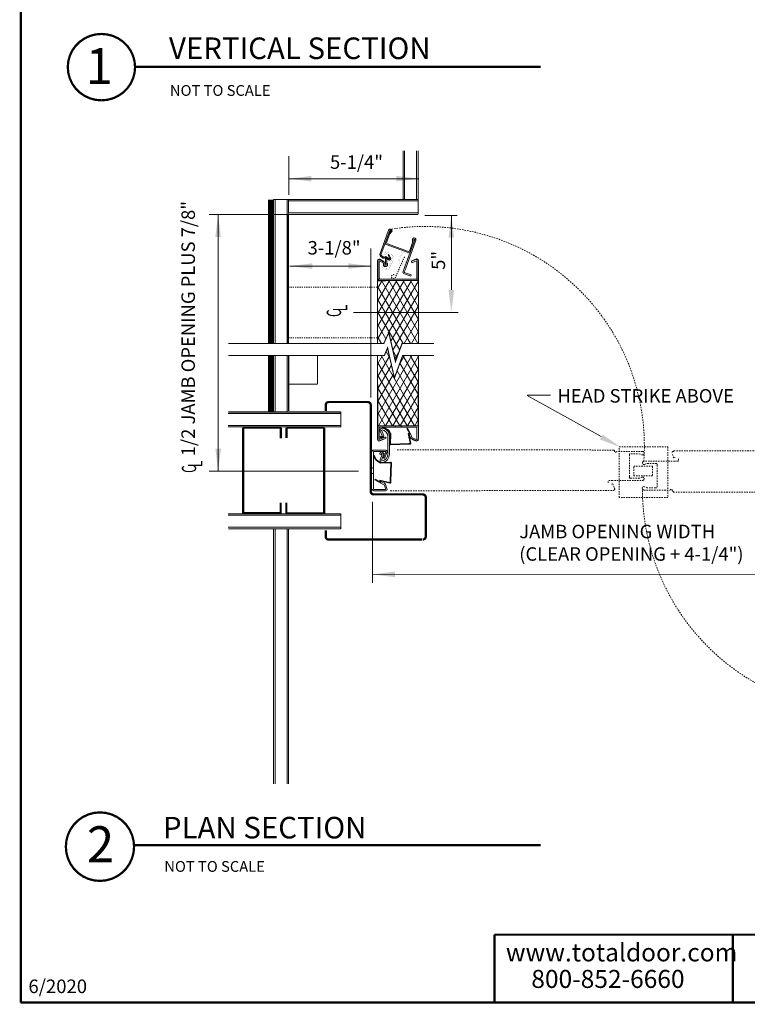
# Model space of a CAD drawing. Extents: x -20 to 439, y -248 to 424.
# Drawn here: x -20 to 45, y -248 to -161 of the extents above; entities that cross this region are included whole.
import ezdxf

# ---------------------------------------------------------------- set-up
doc = ezdxf.new("R2010")
doc.units = 0
doc.header["$LTSCALE"] = 0.25
doc.header["$MEASUREMENT"] = 0
doc.linetypes.add('DASHED', pattern=[0.75, 0.5, -0.25])
doc.linetypes.add('HIDDEN', pattern=[0.375, 0.25, -0.125])
doc.layers.get('0').update_dxf_attribs({"linetype": 'CONTINUOUS'})
for name, color, linetype in [('1', 8, 'CONTINUOUS'), ('2', 8, 'CONTINUOUS'), ('3', 8, 'CONTINUOUS')]:
    doc.layers.add(name, color=color, linetype=linetype)
doc.styles.add('ARIAL', font='ARIAL.TTF')
doc.styles.add('SIMPLEX', font='SIMPLEX')

# ---------------------------------------------------------------- blocks, each defined once
blk = doc.blocks.new('CL')
at = {"layer": '2', "color": 8, "style": 'SIMPLEX', "width": 0.6}
for s, p in [('C', (-0.846, -0.469)), ('L', (-0.332, -1.023))]:
    blk.add_text(s, height=1.28, dxfattribs=at).set_placement(p)
blk = doc.blocks.new('TONGUE')
at = {"layer": '2', "const_width": 0.0025}
for points in [[(-0.174, 0.534, -0.414214), (-0.111, 0.582), (0.103, 0.582, -0.414214), (0.169, 0.536), (0.169, 0.055, -0.414214), (0.103, -0.004), (-0.111, -0.004, -0.414214), (-0.174, 0.052)], [(-0.133, 0.516, -0.414214), (-0.111, 0.538), (0.103, 0.538, -0.414214), (0.125, 0.516), (0.125, 0.063, -0.414214), (0.103, 0.041), (-0.111, 0.041, -0.414214), (-0.133, 0.063)]]:
    blk.add_lwpolyline(points, format="xyb", close=True, dxfattribs=at)
blk = doc.blocks.new('LONGARROW')
at = {"layer": '2', "color": 8, "linetype": 'DASHED'}
blk.add_solid([(0, 0), (2, -0.25), (2, 0.25)], dxfattribs=at)

msp = doc.modelspace()

# ---------------------------------------------------------------- linework, layer by layer
at = {"lineweight": 0}
for p, q in [((15.973, -177.963), (18.848, -177.963)), ((18.336, -184.595), (18.336, -177.963)), ((11.169, -194.162), (11.169, -180.927)), ((9.621, -186.595), (18.957, -186.595)), ((6.445, -192.962), (6.445, -190.426)), ((6.442, -192.973), (3.897, -192.973)), ((10.085, -200.715), (-3.213, -200.715)), ((11.312, -203.434), (11.312, -210.653)), ((2.527, -228.534), (2.527, -205.844)), ((2.661, -228.534), (2.661, -205.844)), ((3.73, -228.534), (3.73, -205.844))]:
    msp.add_line(p, q, dxfattribs=at)
at = {"lineweight": 0, "const_width": 0.1}
for points in [[(11.771, -189.358), (-1.512, -189.358)], [(16.792, -189.358), (15.42, -189.358)], [(11.771, -190.426), (-1.512, -190.426)], [(16.792, -190.426), (15.42, -190.426)], [(3.861, -205.844), (3.861, -228.534)]]:
    msp.add_lwpolyline(points, dxfattribs=at)
at = {"linetype": 'DASHED', "lineweight": 0}
for centre, radius, start, end in [((15.989, -198.469), 19.52, 356.00688, 99.30676), ((55.249, -202.249), 19.926, 179.87389, 271.59437)]:
    msp.add_arc(centre, radius, start, end, dxfattribs=at)
at = {"layer": '1', "color": 7, "linetype": 'Continuous', "lineweight": 0}
for p, q in [((14.049, -172.225), (14.049, -176.55)), ((14.183, -172.225), (14.183, -176.55)), ((15.251, -172.225), (15.251, -176.55)), ((2.527, -186.687), (2.527, -176.544)), ((2.527, -176.544), (15.385, -176.544)), ((2.661, -186.687), (2.661, -176.544)), ((3.73, -186.687), (3.73, -176.544)), ((3.863, -177.809), (3.863, -176.544)), ((3.863, -176.678), (15.385, -176.678)), ((3.863, -177.746), (15.385, -177.746)), ((12.762, -179.281), (12.756, -179.295)), ((14.993, -180.129), (14.993, -180.12)), ((11.771, -189.358), (11.771, -181.993)), ((11.963, -181.869), (12.343, -182.057)), ((12.463, -181.783), (12.58, -181.826)), ((12.495, -181.708), (12.519, -181.714)), ((12.516, -181.61), (12.572, -181.657)), ((12.734, -181.921), (12.519, -181.714)), ((12.805, -181.864), (12.572, -181.657)), ((12.704, -181.473), (12.785, -181.45)), ((12.805, -181.864), (12.813, -181.871)), ((12.815, -181.873), (12.813, -181.871)), ((12.813, -181.871), (12.815, -181.873)), ((14.787, -182.02), (15.228, -181.839)), ((15.42, -189.358), (15.42, -181.998)), ((12.474, -182.169), (12.536, -182.331)), ((14.153, -183.002), (14.149, -183.013)), ((11.771, -188.971), (14.78, -183.76)), ((11.773, -187.848), (14.133, -183.762)), ((11.775, -186.725), (13.485, -183.763)), ((11.777, -185.602), (12.837, -183.765)), ((11.779, -184.479), (12.19, -183.767)), ((15.345, -189.358), (12.118, -183.767)), ((12.73, -188.432), (15.412, -183.786)), ((15.418, -188.364), (12.763, -183.765)), ((15.417, -187.241), (13.409, -183.764)), ((15.415, -186.119), (14.055, -183.762)), ((15.414, -184.996), (14.7, -183.76)), ((14.766, -183.268), (14.727, -183.363)), ((15.412, -183.873), (15.346, -183.758)), ((14.699, -189.358), (11.779, -184.3)), ((14.052, -189.358), (11.777, -185.417)), ((12.953, -189.164), (15.414, -184.903)), ((13.137, -189.966), (15.415, -186.02)), ((2.527, -186.693), (2.527, -189.358)), ((2.661, -186.693), (2.661, -189.358)), ((3.73, -186.693), (3.73, -189.358)), ((13.744, -189.943), (11.775, -186.534)), ((14.135, -189.358), (15.417, -187.138)), ((12.518, -188.941), (11.773, -187.651)), ((14.782, -189.358), (15.418, -188.255)), ((12.116, -189.361), (11.772, -188.768)), ((12.662, -189.757), (12.38, -190.426)), ((2.527, -190.426), (2.527, -195.45)), ((2.661, -190.426), (2.661, -195.45)), ((3.73, -190.426), (3.73, -195.45)), ((11.771, -197.903), (11.771, -190.426)), ((11.773, -191.209), (12.225, -190.426)), ((11.776, -192.323), (12.831, -190.496)), ((11.786, -195.665), (14.809, -190.43)), ((11.845, -196.684), (15.415, -190.5)), ((15.397, -196.167), (12.083, -190.426)), ((12.872, -190.674), (12.527, -190.077)), ((13.492, -190.628), (13.155, -190.044)), ((13.321, -190.767), (13.651, -190.197)), ((13.741, -191.16), (14.164, -190.427)), ((15.408, -192.825), (14.023, -190.426)), ((15.411, -191.712), (14.671, -190.429)), ((15.415, -190.598), (15.319, -190.432)), ((15.42, -197.879), (15.42, -190.433)), ((15.049, -196.684), (11.772, -191.009)), ((11.78, -193.437), (13.015, -191.297)), ((12.492, -196.684), (15.411, -191.627)), ((15.404, -193.939), (13.764, -191.098)), ((14.402, -196.684), (11.776, -192.135)), ((11.783, -194.551), (13.199, -192.098)), ((15.4, -195.053), (13.512, -191.783)), ((13.755, -196.684), (11.779, -193.261)), ((13.138, -196.684), (15.408, -192.753)), ((13.109, -196.684), (11.783, -194.387)), ((13.785, -196.684), (15.404, -193.879)), ((14.432, -196.684), (15.401, -195.005)), ((-1.512, -195.584), (8.498, -195.584)), ((8.498, -195.45), (8.498, -196.786)), ((12.462, -196.684), (11.786, -195.512)), ((15.078, -196.684), (15.397, -196.132)), ((-1.512, -196.653), (8.498, -196.653)), ((-1.512, -196.786), (8.498, -196.786)), ((11.815, -196.684), (11.789, -196.638)), ((11.869, -196.688), (11.941, -196.688)), ((12.28, -196.803), (12.253, -196.852)), ((14.392, -196.93), (14.44, -196.905)), ((11.94, -197.886), (11.946, -197.884)), ((11.968, -198.027), (12.371, -197.876)), ((11.996, -197.093), (12.015, -197.145)), ((12.11, -197.618), (11.998, -197.601)), ((12.526, -197.789), (12.483, -197.681)), ((12.693, -197.651), (12.693, -199.19)), ((12.834, -199.19), (12.834, -197.651)), ((14.6, -197.448), (14.712, -197.395)), ((14.817, -197.885), (15.229, -198.037)), ((11.962, -198.004), (11.99, -197.993)), ((12.927, -198.373), (14.574, -198.322)), ((12.944, -198.318), (14.57, -198.269)), ((11.43, -199.322), (11.48, -199.295)), ((12.11, -199.223), (11.999, -199.271)), ((12.402, -199.58), (12.295, -199.538)), ((12.499, -198.995), (12.497, -199.001)), ((12.617, -199.017), (12.606, -199.045)), ((12.945, -199.986), (12.896, -201.612)), ((13.001, -199.969), (12.95, -201.616)), ((13.001, -199.972), (13.001, -199.969)), ((13.049, -199.972), (13.049, -199.969)), ((11.558, -201.434), (11.532, -201.482)), ((12.061, -201.655), (12.008, -201.767)), ((-1.512, -204.508), (8.498, -204.508)), ((-1.512, -204.642), (8.498, -204.642)), ((8.498, -204.508), (8.498, -205.844)), ((-1.512, -205.71), (8.498, -205.71))]:
    msp.add_line(p, q, dxfattribs=at)
at = {"layer": '1', "color": 7, "lineweight": 0}
for p, q in [((12.756, -179.295), (11.977, -181.436)), ((12.077, -181.472), (12.861, -179.317)), ((12.944, -179.367), (12.774, -179.556)), ((12.846, -179.633), (13.02, -179.443)), ((12.959, -179.379), (12.958, -179.38)), ((12.565, -180.403), (12.596, -180.319)), ((12.596, -180.319), (12.846, -179.633)), ((15.087, -180.127), (14.122, -182.777)), ((14.249, -182.737), (15.186, -180.163)), ((14.895, -180.379), (14.663, -181.016)), ((14.715, -181.147), (14.999, -180.366)), ((14.887, -180.118), (14.895, -180.379)), ((14.999, -180.366), (14.993, -180.129)), ((15.088, -180.122), (15.087, -180.127)), ((12.525, -180.555), (12.624, -180.591)), ((12.665, -180.497), (12.599, -180.472)), ((12.624, -180.591), (14.415, -181.243)), ((14.444, -181.144), (12.665, -180.497)), ((14.415, -181.243), (14.548, -181.291)), ((14.544, -181.181), (14.444, -181.144)), ((14.663, -181.016), (14.615, -181.149)), ((14.685, -181.23), (14.715, -181.147)), ((11.798, -182.007), (11.799, -182.001)), ((11.798, -183.524), (11.798, -182.007)), ((11.799, -181.995), (11.8, -181.988)), ((11.799, -182.001), (11.799, -181.995)), ((11.8, -181.988), (11.801, -181.982)), ((11.801, -181.982), (11.803, -181.976)), ((11.803, -181.976), (11.805, -181.97)), ((11.805, -181.97), (11.807, -181.964)), ((11.807, -181.964), (11.81, -181.958)), ((11.81, -181.958), (11.813, -181.952)), ((11.813, -181.952), (11.816, -181.946)), ((11.816, -181.946), (11.82, -181.941)), ((11.82, -181.941), (11.824, -181.936)), ((11.824, -181.936), (11.828, -181.931)), ((11.828, -181.931), (11.832, -181.926)), ((11.832, -181.926), (11.837, -181.921)), ((11.837, -181.921), (11.842, -181.917)), ((11.842, -181.917), (11.847, -181.913)), ((11.847, -181.913), (11.853, -181.909)), ((11.853, -181.909), (11.858, -181.905)), ((11.858, -181.905), (11.864, -181.902)), ((11.864, -181.902), (11.87, -181.899)), ((11.87, -181.899), (11.876, -181.897)), ((11.876, -181.897), (11.882, -181.894)), ((11.882, -181.894), (11.889, -181.892)), ((11.884, -181.846), (11.891, -181.845)), ((11.889, -181.892), (11.895, -181.891)), ((11.902, -181.889), (11.909, -181.888)), ((11.909, -181.888), (11.915, -181.888)), ((11.915, -181.888), (11.922, -181.887)), ((11.922, -181.887), (11.929, -181.887)), ((11.924, -182.029), (11.923, -182.03)), ((11.923, -182.03), (11.923, -182.031)), ((11.923, -182.031), (11.923, -182.032)), ((11.923, -182.032), (11.923, -182.033)), ((11.923, -182.033), (11.923, -183.524)), ((11.925, -182.026), (11.924, -182.027)), ((11.924, -182.027), (11.924, -182.028)), ((11.924, -182.028), (11.924, -182.029)), ((11.926, -182.023), (11.925, -182.024)), ((11.925, -182.024), (11.925, -182.025)), ((11.925, -182.025), (11.925, -182.026)), ((11.927, -182.022), (11.926, -182.023)), ((11.928, -182.02), (11.927, -182.021)), ((11.927, -182.021), (11.927, -182.022)), ((11.929, -182.02), (11.928, -182.02)), ((11.929, -181.887), (11.936, -181.888)), ((11.93, -182.019), (11.929, -182.02)), ((11.931, -182.017), (11.93, -182.018)), ((11.93, -182.018), (11.93, -182.019)), ((11.932, -182.017), (11.931, -182.017)), ((11.933, -182.016), (11.932, -182.017)), ((11.934, -182.016), (11.933, -182.016)), ((11.935, -182.015), (11.934, -182.016)), ((11.936, -182.015), (11.935, -182.015)), ((11.936, -181.888), (11.942, -181.888)), ((11.937, -182.014), (11.936, -182.015)), ((11.938, -182.014), (11.937, -182.014)), ((11.939, -182.014), (11.938, -182.014)), ((11.94, -182.013), (11.939, -182.014)), ((11.941, -182.013), (11.94, -182.013)), ((11.943, -182.013), (11.941, -182.013)), ((11.942, -181.888), (11.949, -181.889)), ((11.944, -182.013), (11.943, -182.013)), ((11.945, -182.013), (11.944, -182.013)), ((11.946, -182.013), (11.945, -182.013)), ((11.947, -182.013), (11.946, -182.013)), ((11.948, -182.013), (11.947, -182.013)), ((11.949, -182.014), (11.948, -182.013)), ((11.949, -181.889), (11.956, -181.891)), ((11.95, -182.014), (11.949, -182.014)), ((11.951, -182.014), (11.95, -182.014)), ((12.215, -182.152), (11.951, -182.014)), ((11.956, -181.891), (11.962, -181.892)), ((11.962, -181.892), (11.969, -181.894)), ((11.969, -181.894), (12.275, -182.059)), ((12.016, -181.574), (12.243, -181.76)), ((12.31, -181.682), (12.083, -181.496)), ((12.227, -182.113), (12.223, -182.112)), ((12.231, -181.989), (12.237, -181.997)), ((12.237, -181.997), (12.242, -182.004)), ((12.241, -181.976), (12.246, -181.984)), ((12.242, -182.004), (12.248, -182.012)), ((12.248, -182.012), (12.252, -182.02)), ((12.264, -182.015), (12.273, -182.018)), ((12.273, -182.018), (12.282, -182.021)), ((12.275, -182.059), (12.377, -182.124)), ((12.452, -181.739), (12.454, -181.734)), ((12.474, -182.168), (12.474, -181.808)), ((12.474, -181.808), (12.599, -181.808)), ((12.57, -181.776), (12.569, -181.781)), ((12.599, -181.808), (12.599, -182.169)), ((12.704, -181.473), (12.866, -181.838)), ((12.943, -181.8), (12.785, -181.45)), ((14.792, -182.048), (15.19, -181.888)), ((14.83, -182.176), (14.792, -182.048)), ((15.236, -181.998), (14.83, -182.176)), ((15.19, -181.888), (15.198, -181.886)), ((15.198, -181.886), (15.205, -181.884)), ((15.205, -181.884), (15.213, -181.882)), ((15.213, -181.882), (15.221, -181.881)), ((15.221, -181.881), (15.229, -181.88)), ((15.229, -181.88), (15.237, -181.88)), ((15.238, -181.998), (15.236, -181.998)), ((15.237, -181.88), (15.245, -181.879)), ((15.239, -181.999), (15.238, -181.998)), ((15.241, -181.999), (15.239, -181.999)), ((15.243, -181.999), (15.241, -181.999)), ((15.244, -182), (15.243, -181.999)), ((15.246, -182.001), (15.244, -182)), ((15.245, -181.879), (15.252, -181.88)), ((15.248, -182.001), (15.246, -182.001)), ((15.249, -182.002), (15.248, -182.001)), ((15.251, -182.003), (15.249, -182.002)), ((15.252, -182.004), (15.251, -182.003)), ((15.252, -181.88), (15.26, -181.881)), ((15.254, -182.005), (15.252, -182.004)), ((15.255, -182.006), (15.254, -182.005)), ((15.256, -182.007), (15.255, -182.006)), ((15.257, -182.009), (15.256, -182.007)), ((15.258, -182.01), (15.257, -182.009)), ((15.259, -182.011), (15.258, -182.01)), ((15.26, -182.013), (15.259, -182.011)), ((15.26, -181.881), (15.268, -181.882)), ((15.261, -182.014), (15.26, -182.013)), ((15.262, -182.016), (15.261, -182.014)), ((15.263, -182.017), (15.262, -182.016)), ((15.264, -182.019), (15.263, -182.017)), ((15.263, -182.041), (15.264, -182.04)), ((15.264, -183.524), (15.264, -182.017)), ((15.264, -182.02), (15.264, -182.019)), ((15.265, -182.022), (15.264, -182.02)), ((15.264, -182.038), (15.265, -182.037)), ((15.264, -182.04), (15.264, -182.038)), ((15.265, -182.023), (15.265, -182.022)), ((15.265, -182.025), (15.265, -182.023)), ((15.265, -182.027), (15.265, -182.025)), ((15.266, -182.028), (15.265, -182.027)), ((15.265, -182.032), (15.266, -182.03)), ((15.265, -182.033), (15.265, -182.032)), ((15.265, -182.035), (15.265, -182.033)), ((15.265, -182.037), (15.265, -182.035)), ((15.266, -182.03), (15.266, -182.028)), ((15.268, -181.882), (15.276, -181.883)), ((15.276, -181.883), (15.283, -181.885)), ((15.28, -181.843), (15.287, -181.846)), ((15.283, -181.885), (15.291, -181.888)), ((15.287, -181.846), (15.294, -181.849)), ((15.305, -181.893), (15.312, -181.897)), ((15.312, -181.897), (15.319, -181.901)), ((15.319, -181.901), (15.326, -181.905)), ((15.326, -181.905), (15.332, -181.909)), ((15.332, -181.909), (15.338, -181.914)), ((15.338, -181.914), (15.344, -181.919)), ((15.344, -181.919), (15.349, -181.924)), ((15.349, -181.924), (15.355, -181.93)), ((15.355, -181.93), (15.36, -181.936)), ((15.36, -181.936), (15.364, -181.942)), ((15.364, -181.942), (15.368, -181.948)), ((15.368, -181.948), (15.372, -181.955)), ((15.372, -181.955), (15.376, -181.962)), ((15.374, -181.946), (15.376, -181.953)), ((15.376, -181.953), (15.377, -181.961)), ((15.376, -181.962), (15.379, -181.969)), ((15.377, -181.961), (15.378, -181.968)), ((15.378, -181.968), (15.378, -181.976)), ((15.378, -181.976), (15.378, -182.009)), ((15.379, -181.969), (15.381, -181.976)), ((15.381, -181.976), (15.384, -181.983)), ((15.384, -181.983), (15.385, -181.99)), ((15.389, -182.053), (15.389, -183.524)), ((12.294, -182.394), (12.288, -182.368)), ((12.302, -182.413), (12.294, -182.394)), ((12.312, -182.432), (12.302, -182.413)), ((12.324, -182.449), (12.312, -182.432)), ((12.339, -182.465), (12.324, -182.449)), ((12.355, -182.479), (12.339, -182.465)), ((12.372, -182.492), (12.355, -182.479)), ((12.392, -182.502), (12.372, -182.492)), ((12.412, -182.51), (12.392, -182.502)), ((12.412, -182.349), (12.413, -182.356)), ((12.412, -182.35), (12.412, -182.351)), ((12.412, -182.351), (12.413, -182.352)), ((12.433, -182.516), (12.412, -182.51)), ((12.413, -182.352), (12.413, -182.353)), ((12.413, -182.353), (12.413, -182.354)), ((12.413, -182.354), (12.413, -182.355)), ((12.413, -182.356), (12.414, -182.357)), ((12.413, -182.358), (12.415, -182.362)), ((12.415, -182.362), (12.418, -182.367)), ((12.418, -182.367), (12.42, -182.371)), ((12.42, -182.371), (12.423, -182.375)), ((12.423, -182.375), (12.43, -182.382)), ((12.427, -182.378), (12.43, -182.382)), ((12.43, -182.382), (12.434, -182.385)), ((12.455, -182.519), (12.433, -182.516)), ((12.434, -182.385), (12.439, -182.388)), ((12.439, -182.388), (12.443, -182.39)), ((12.443, -182.39), (12.448, -182.392)), ((12.448, -182.392), (12.452, -182.394)), ((12.452, -182.394), (12.457, -182.396)), ((12.477, -182.52), (12.455, -182.519)), ((12.457, -182.396), (12.462, -182.397)), ((12.462, -182.397), (12.467, -182.397)), ((12.467, -182.397), (12.472, -182.398)), ((12.499, -182.519), (12.477, -182.52)), ((12.478, -182.397), (12.488, -182.396)), ((12.483, -182.397), (12.488, -182.396)), ((12.488, -182.396), (12.493, -182.395)), ((12.493, -182.395), (12.497, -182.393)), ((12.497, -182.393), (12.502, -182.391)), ((12.52, -182.515), (12.499, -182.519)), ((12.502, -182.391), (12.507, -182.389)), ((12.507, -182.389), (12.511, -182.386)), ((12.511, -182.386), (12.515, -182.383)), ((12.515, -182.383), (12.519, -182.38)), ((12.519, -182.38), (12.522, -182.376)), ((12.541, -182.508), (12.52, -182.515)), ((12.522, -182.376), (12.525, -182.373)), ((12.525, -182.373), (12.528, -182.369)), ((12.528, -182.369), (12.531, -182.364)), ((12.531, -182.364), (12.533, -182.36)), ((12.533, -182.36), (12.535, -182.355)), ((12.535, -182.355), (12.536, -182.351)), ((12.536, -182.351), (12.537, -182.346)), ((12.537, -182.346), (12.537, -182.343)), ((12.561, -182.5), (12.541, -182.508)), ((12.58, -182.489), (12.561, -182.5)), ((12.598, -182.476), (12.58, -182.489)), ((12.614, -182.462), (12.598, -182.476)), ((12.599, -182.169), (12.599, -182.171)), ((12.599, -182.171), (12.599, -182.173)), ((12.599, -182.173), (12.599, -182.174)), ((12.599, -182.174), (12.599, -182.176)), ((12.599, -182.176), (12.599, -182.178)), ((12.599, -182.178), (12.6, -182.18)), ((12.6, -182.18), (12.6, -182.182)), ((12.6, -182.182), (12.6, -182.184)), ((12.6, -182.184), (12.6, -182.186)), ((12.6, -182.186), (12.601, -182.187)), ((12.601, -182.187), (12.601, -182.189)), ((12.601, -182.189), (12.602, -182.191)), ((12.602, -182.191), (12.602, -182.193)), ((12.602, -182.193), (12.602, -182.195)), ((12.602, -182.195), (12.603, -182.196)), ((12.603, -182.196), (12.604, -182.198)), ((12.604, -182.198), (12.604, -182.2)), ((12.604, -182.2), (12.605, -182.202)), ((12.605, -182.202), (12.605, -182.203)), ((12.605, -182.203), (12.606, -182.205)), ((12.606, -182.205), (12.607, -182.207)), ((12.607, -182.207), (12.608, -182.209)), ((12.608, -182.209), (12.608, -182.21)), ((12.608, -182.21), (12.609, -182.212)), ((12.609, -182.212), (12.61, -182.214)), ((12.61, -182.214), (12.611, -182.215)), ((12.611, -182.215), (12.612, -182.217)), ((12.612, -182.217), (12.613, -182.219)), ((12.613, -182.219), (12.614, -182.22)), ((12.614, -182.22), (12.615, -182.222)), ((12.627, -182.445), (12.614, -182.462)), ((12.615, -182.222), (12.616, -182.223)), ((12.616, -182.223), (12.617, -182.225)), ((12.617, -182.225), (12.618, -182.227)), ((12.618, -182.227), (12.619, -182.228)), ((12.619, -182.228), (12.621, -182.23)), ((12.621, -182.23), (12.622, -182.231)), ((12.622, -182.231), (12.634, -182.248)), ((12.639, -182.428), (12.627, -182.445)), ((12.634, -182.248), (12.645, -182.267)), ((12.648, -182.409), (12.639, -182.428)), ((12.645, -182.267), (12.653, -182.286)), ((12.656, -182.389), (12.648, -182.409)), ((12.653, -182.286), (12.659, -182.306)), ((12.66, -182.369), (12.656, -182.389)), ((12.659, -182.306), (12.662, -182.327)), ((12.662, -182.348), (12.66, -182.369)), ((12.662, -182.327), (12.662, -182.348)), ((14.122, -182.777), (14.037, -183.011)), ((14.153, -183.002), (14.249, -182.737)), ((11.799, -183.535), (11.798, -183.524)), ((11.799, -183.545), (11.799, -183.535)), ((11.801, -183.555), (11.799, -183.545)), ((11.802, -183.566), (11.801, -183.555)), ((11.804, -183.576), (11.802, -183.566)), ((11.807, -183.586), (11.804, -183.576)), ((11.81, -183.596), (11.807, -183.586)), ((11.814, -183.606), (11.81, -183.596)), ((11.818, -183.615), (11.814, -183.606)), ((11.822, -183.625), (11.818, -183.615)), ((11.827, -183.634), (11.822, -183.625)), ((11.832, -183.643), (11.827, -183.634)), ((11.838, -183.652), (11.832, -183.643)), ((11.844, -183.661), (11.838, -183.652)), ((11.85, -183.669), (11.844, -183.661)), ((11.857, -183.678), (11.85, -183.669)), ((11.865, -183.685), (11.857, -183.678)), ((11.872, -183.693), (11.865, -183.685)), ((11.88, -183.7), (11.872, -183.693)), ((11.888, -183.707), (11.88, -183.7)), ((11.897, -183.713), (11.888, -183.707)), ((11.906, -183.72), (11.897, -183.713)), ((11.915, -183.725), (11.906, -183.72)), ((11.924, -183.731), (11.915, -183.725)), ((11.923, -183.524), (11.923, -183.529)), ((11.923, -183.529), (11.924, -183.535)), ((11.924, -183.535), (11.924, -183.54)), ((11.924, -183.54), (11.925, -183.545)), ((11.934, -183.736), (11.924, -183.731)), ((11.925, -183.545), (11.926, -183.55)), ((11.926, -183.55), (11.927, -183.555)), ((11.927, -183.555), (11.929, -183.56)), ((11.929, -183.56), (11.931, -183.565)), ((11.931, -183.565), (11.933, -183.57)), ((11.933, -183.57), (11.935, -183.575)), ((11.944, -183.74), (11.934, -183.736)), ((11.935, -183.575), (11.937, -183.58)), ((11.937, -183.58), (11.94, -183.584)), ((11.94, -183.584), (11.943, -183.589)), ((11.943, -183.589), (11.946, -183.593)), ((11.954, -183.745), (11.944, -183.74)), ((11.946, -183.593), (11.949, -183.597)), ((11.949, -183.597), (11.953, -183.601)), ((11.953, -183.601), (11.956, -183.605)), ((11.964, -183.748), (11.954, -183.745)), ((11.956, -183.605), (11.96, -183.609)), ((11.96, -183.609), (11.964, -183.613)), ((11.964, -183.613), (11.968, -183.616)), ((11.974, -183.752), (11.964, -183.748)), ((11.968, -183.616), (11.973, -183.62)), ((11.973, -183.62), (11.977, -183.623)), ((11.985, -183.755), (11.974, -183.752)), ((11.977, -183.623), (11.982, -183.626)), ((11.982, -183.626), (11.986, -183.628)), ((11.995, -183.757), (11.985, -183.755)), ((11.986, -183.628), (11.991, -183.631)), ((11.991, -183.631), (11.996, -183.633)), ((12.006, -183.759), (11.995, -183.757)), ((11.996, -183.633), (12.001, -183.635)), ((12.001, -183.635), (12.006, -183.637)), ((12.006, -183.637), (12.012, -183.639)), ((12.017, -183.761), (12.006, -183.759)), ((12.012, -183.639), (12.017, -183.64)), ((12.017, -183.64), (12.022, -183.642)), ((12.028, -183.762), (12.017, -183.761)), ((12.022, -183.642), (12.028, -183.643)), ((12.028, -183.643), (12.033, -183.643)), ((12.039, -183.762), (12.028, -183.762)), ((12.033, -183.643), (12.039, -183.644)), ((12.039, -183.644), (12.044, -183.644)), ((12.05, -183.763), (12.039, -183.762)), ((12.044, -183.644), (12.05, -183.644)), ((12.05, -183.644), (15.137, -183.644)), ((15.137, -183.763), (12.05, -183.763)), ((14.096, -183.133), (14.266, -183.195)), ((14.331, -183.11), (14.179, -183.054)), ((14.266, -183.195), (14.727, -183.363)), ((14.766, -183.268), (14.331, -183.11)), ((15.137, -183.644), (15.143, -183.644)), ((15.148, -183.762), (15.137, -183.763)), ((15.143, -183.644), (15.149, -183.644)), ((15.159, -183.762), (15.148, -183.762)), ((15.149, -183.644), (15.154, -183.643)), ((15.154, -183.643), (15.159, -183.643)), ((15.159, -183.643), (15.165, -183.642)), ((15.17, -183.761), (15.159, -183.762)), ((15.165, -183.642), (15.17, -183.64)), ((15.17, -183.64), (15.176, -183.639)), ((15.181, -183.759), (15.17, -183.761)), ((15.176, -183.639), (15.181, -183.637)), ((15.181, -183.637), (15.186, -183.635)), ((15.192, -183.757), (15.181, -183.759)), ((15.186, -183.635), (15.191, -183.633)), ((15.191, -183.633), (15.196, -183.631)), ((15.203, -183.755), (15.192, -183.757)), ((15.196, -183.631), (15.201, -183.628)), ((15.201, -183.628), (15.206, -183.626)), ((15.213, -183.752), (15.203, -183.755)), ((15.206, -183.626), (15.21, -183.623)), ((15.21, -183.623), (15.215, -183.62)), ((15.223, -183.748), (15.213, -183.752)), ((15.215, -183.62), (15.219, -183.616)), ((15.219, -183.616), (15.223, -183.613)), ((15.223, -183.613), (15.227, -183.609)), ((15.234, -183.745), (15.223, -183.748)), ((15.227, -183.609), (15.231, -183.605)), ((15.231, -183.605), (15.235, -183.601)), ((15.244, -183.74), (15.234, -183.745)), ((15.235, -183.601), (15.238, -183.597)), ((15.238, -183.597), (15.241, -183.593)), ((15.241, -183.593), (15.244, -183.589)), ((15.244, -183.589), (15.247, -183.584)), ((15.254, -183.736), (15.244, -183.74)), ((15.247, -183.584), (15.25, -183.58)), ((15.25, -183.58), (15.252, -183.575)), ((15.252, -183.575), (15.255, -183.57)), ((15.263, -183.731), (15.254, -183.736)), ((15.255, -183.57), (15.257, -183.565)), ((15.257, -183.565), (15.258, -183.56)), ((15.258, -183.56), (15.26, -183.555)), ((15.26, -183.555), (15.261, -183.55)), ((15.261, -183.55), (15.262, -183.545)), ((15.262, -183.545), (15.263, -183.54)), ((15.263, -183.54), (15.264, -183.535)), ((15.273, -183.725), (15.263, -183.731)), ((15.264, -183.529), (15.264, -183.524)), ((15.264, -183.535), (15.264, -183.529)), ((15.282, -183.72), (15.273, -183.725)), ((15.29, -183.713), (15.282, -183.72)), ((15.299, -183.707), (15.29, -183.713)), ((15.307, -183.7), (15.299, -183.707)), ((15.315, -183.693), (15.307, -183.7)), ((15.323, -183.685), (15.315, -183.693)), ((15.33, -183.678), (15.323, -183.685)), ((15.337, -183.669), (15.33, -183.678)), ((15.343, -183.661), (15.337, -183.669)), ((15.349, -183.652), (15.343, -183.661)), ((15.355, -183.643), (15.349, -183.652)), ((15.36, -183.634), (15.355, -183.643)), ((15.365, -183.625), (15.36, -183.634)), ((15.37, -183.615), (15.365, -183.625)), ((15.374, -183.606), (15.37, -183.615)), ((15.377, -183.596), (15.374, -183.606)), ((15.38, -183.586), (15.377, -183.596)), ((15.383, -183.576), (15.38, -183.586)), ((15.385, -183.566), (15.383, -183.576)), ((15.387, -183.555), (15.385, -183.566)), ((15.388, -183.545), (15.387, -183.555)), ((15.389, -183.535), (15.388, -183.545)), ((15.389, -183.524), (15.389, -183.535)), ((11.792, -197.867), (11.792, -196.824)), ((11.919, -196.824), (11.919, -197.867)), ((15.256, -196.805), (11.934, -196.805)), ((11.941, -196.688), (15.255, -196.688)), ((13.372, -196.688), (13.372, -196.805)), ((13.87, -196.688), (13.87, -196.805)), ((14.608, -197.305), (14.392, -196.93)), ((14.685, -197.326), (14.44, -196.905)), ((15.277, -197.867), (15.277, -196.824)), ((15.404, -196.824), (15.404, -197.867)), ((11.946, -197.884), (12.483, -197.681)), ((12.526, -197.789), (11.99, -197.993)), ((12.015, -197.145), (12.204, -197.623)), ((12.322, -197.559), (12.137, -197.08)), ((12.884, -198.322), (12.902, -197.457)), ((12.931, -198.303), (12.957, -197.422)), ((14.485, -197.364), (14.608, -197.305)), ((14.485, -197.364), (14.669, -198.219)), ((14.547, -197.385), (14.685, -197.326)), ((14.547, -197.385), (14.728, -198.247)), ((14.742, -197.779), (14.6, -197.448)), ((14.712, -197.395), (14.862, -197.743)), ((15.204, -197.995), (14.815, -197.852)), ((14.862, -197.743), (15.248, -197.885)), ((14.627, -198.269), (14.57, -198.269)), ((14.574, -198.322), (14.665, -198.322)), ((11.418, -202.311), (11.418, -198.988)), ((11.437, -198.974), (12.48, -198.974)), ((12.48, -198.847), (11.438, -198.847)), ((12.188, -199.208), (12.015, -199.696)), ((12.137, -199.761), (12.314, -199.264)), ((12.497, -199.001), (12.295, -199.538)), ((12.402, -199.58), (12.606, -199.045)), ((11.301, -200.427), (11.418, -200.427)), ((12.931, -199.973), (12.05, -199.999)), ((12.949, -199.926), (12.085, -199.944)), ((11.301, -200.925), (11.418, -200.925)), ((11.954, -201.727), (11.532, -201.482)), ((11.933, -201.65), (11.558, -201.434)), ((11.991, -201.527), (11.933, -201.65)), ((12.013, -201.588), (11.954, -201.727)), ((11.991, -201.527), (12.846, -201.711)), ((12.008, -201.767), (12.357, -201.917)), ((12.013, -201.588), (12.875, -201.77)), ((12.392, -201.796), (12.061, -201.655)), ((12.357, -201.917), (12.499, -202.303)), ((12.608, -202.259), (12.466, -201.87)), ((12.896, -201.669), (12.896, -201.612)), ((12.95, -201.616), (12.95, -201.707)), ((12.48, -202.332), (11.437, -202.332)), ((11.438, -202.459), (12.48, -202.459))]:
    msp.add_line(p, q, dxfattribs=at)
at = {"layer": '1', "color": 7, "linetype": 'HIDDEN', "lineweight": 0}
msp.add_line((14.169, -181.64), (13.388, -183.434), dxfattribs=at)
at = {"layer": '1', "color": 7, "linetype": 'DASHED', "lineweight": 0}
for p, q in [((13.517, -198.808), (32.736, -198.836)), ((38.133, -198.907), (56.855, -198.907)), ((12.905, -202.466), (32.768, -202.427)), ((38.067, -202.571), (56.462, -202.571))]:
    msp.add_line(p, q, dxfattribs=at)
at = {"layer": '1', "color": 7, "lineweight": 0, "const_width": 0.2}
for points in [[(-9.792, -164.784), (-9.838, -164.271), (-9.973, -163.774), (-10.193, -163.307), (-10.492, -162.886), (-10.861, -162.522), (-11.288, -162.227), (-11.761, -162.009), (-12.265, -161.876), (-12.784, -161.831), (-13.304, -161.876), (-13.808, -162.009), (-14.281, -162.227), (-14.708, -162.522), (-15.077, -162.886), (-15.376, -163.307), (-15.596, -163.774), (-15.731, -164.271), (-15.777, -164.784), (-15.731, -165.296), (-15.596, -165.793), (-15.376, -166.26), (-15.077, -166.681), (-14.708, -167.045), (-14.281, -167.34), (-13.808, -167.558), (-13.304, -167.691), (-12.784, -167.736), (-12.265, -167.691), (-11.761, -167.558), (-11.288, -167.34), (-10.861, -167.045), (-10.492, -166.681), (-10.193, -166.26), (-9.973, -165.793), (-9.838, -165.296)], [(-9.881, -234.109), (-9.927, -233.58), (-10.064, -233.067), (-10.288, -232.586), (-10.591, -232.151), (-10.965, -231.776), (-11.398, -231.471), (-11.877, -231.247), (-12.388, -231.109), (-12.915, -231.063), (-13.442, -231.109), (-13.952, -231.247), (-14.432, -231.471), (-14.865, -231.776), (-15.239, -232.151), (-15.542, -232.586), (-15.766, -233.067), (-15.902, -233.58), (-15.949, -234.109), (-15.902, -234.638), (-15.766, -235.151), (-15.542, -235.633), (-15.239, -236.068), (-14.865, -236.443), (-14.432, -236.748), (-13.952, -236.972), (-13.442, -237.11), (-12.915, -237.156), (-12.388, -237.11), (-11.877, -236.972), (-11.398, -236.748), (-10.965, -236.443), (-10.591, -236.068), (-10.288, -235.633), (-10.064, -235.151), (-9.927, -234.638)]]:
    msp.add_lwpolyline(points, close=True, dxfattribs=at)
for points in [[(26.269, -164.756), (-9.714, -164.756)], [(26.269, -233.987), (-9.876, -233.987)], [(22.164, -241.936), (22.164, -247.926)], [(22.164, -241.936), (106.181, -241.936)], [(43.363, -242.041), (43.363, -248.031)]]:
    msp.add_lwpolyline(points, dxfattribs=at)
at = {"layer": '1', "color": 7, "linetype": 'Continuous', "lineweight": 0}
for points in [[(13.02, -179.443), (13.059, -179.348), (13.025, -179.25), (12.936, -179.194), (12.832, -179.206), (12.762, -179.281)], [(12.944, -179.367), (12.941, -179.311), (12.886, -179.296), (12.855, -179.341)], [(15.186, -180.163), (15.178, -180.064), (15.108, -179.991), (15.008, -179.976), (14.921, -180.025), (14.887, -180.118)], [(15.087, -180.127), (15.042, -180.079), (14.993, -180.12)], [(12.516, -181.61), (12.31, -181.682)], [(12.495, -181.708), (12.44, -181.719)], [(12.737, -181.924), (12.838, -181.956), (12.927, -181.902), (12.943, -181.8)], [(12.815, -181.873), (12.866, -181.838)], [(14.037, -183.011), (14.091, -183.131)], [(14.149, -183.013), (14.18, -183.055)], [(11.996, -197.093), (12.009, -196.984), (12.081, -196.907), (12.181, -196.896)], [(12.324, -197.562), (12.309, -197.677), (12.231, -197.763), (12.137, -197.786), (12.023, -197.734), (11.998, -197.601)], [(12.204, -197.623), (12.184, -197.685), (12.124, -197.682), (12.11, -197.618)], [(12.137, -197.08), (12.173, -197.052)], [(11.999, -199.271), (11.988, -199.15), (12.048, -199.047), (12.152, -199.005), (12.258, -199.042), (12.32, -199.143), (12.314, -199.264)], [(12.126, -199.945), (12.012, -199.852), (12.015, -199.696)]]:
    msp.add_lwpolyline(points, dxfattribs=at)
at = {"layer": '1', "color": 7, "lineweight": 0, "const_width": 0.01}
msp.add_lwpolyline([(12.333, -181.415), (12.497, -181.216, -0.425455), (12.763, -181.221), (13.129, -181.559, -0.306796), (13.184, -181.9), (13.206, -181.906), (12.847, -182.613, -0.450287), (12.389, -182.732), (12.267, -182.649, -0.156226), (12.197, -182.56), (12.129, -182.51), (12.24, -182.42), (12.312, -182.517, 0.156233), (12.335, -182.547), (12.458, -182.63, 0.450183), (12.738, -182.557), (13.073, -181.819, 0.306796), (13.027, -181.657), (12.673, -181.305, 0.425455), (12.584, -181.303), (12.416, -181.523)], format="xyb", close=True, dxfattribs=at)
at = {"layer": '1', "color": 7, "lineweight": 0}
for points in [[(12.46, -180.419), (12.525, -180.555)], [(12.565, -180.403), (12.599, -180.472)], [(14.544, -181.181), (14.615, -181.149)], [(14.548, -181.291), (14.685, -181.23)], [(11.977, -181.436), (12.016, -181.574)], [(12.077, -181.472), (12.083, -181.496)], [(12.243, -181.76), (12.352, -181.787), (12.44, -181.719)], [(12.181, -196.896), (12.433, -196.964), (12.645, -197.13), (12.785, -197.371), (12.834, -197.651)], [(12.173, -197.052), (12.374, -197.105), (12.542, -197.237), (12.654, -197.428), (12.693, -197.651)], [(12.11, -199.223), (12.11, -199.156), (12.17, -199.145), (12.191, -199.207)], [(12.693, -199.19), (12.654, -199.413), (12.542, -199.604), (12.374, -199.736), (12.173, -199.789)], [(12.834, -199.19), (12.785, -199.47), (12.645, -199.711), (12.433, -199.877), (12.181, -199.945)]]:
    msp.add_lwpolyline(points, dxfattribs=at)
at = {"layer": '1', "color": 7, "linetype": 'Continuous', "lineweight": 0, "const_width": 0.1}
for points in [[(15.41, -183.76), (11.778, -183.77), (11.769, -189.359), (12.324, -189.363), (12.773, -188.389), (13.365, -190.97), (13.954, -189.363), (15.418, -189.359)], [(11.789, -196.684), (15.395, -196.684), (15.415, -190.432), (14.01, -190.426), (13.275, -192.429), (12.662, -189.757), (12.38, -190.426), (11.771, -190.426)]]:
    msp.add_lwpolyline(points, close=True, dxfattribs=at)
at = {"layer": '1', "color": 7, "linetype": 'Continuous', "lineweight": 0}
for centre, radius, start, end in [((11.926, -182.023), 0.158, 76.41698, 169.09883), ((15.238, -182.022), 0.183, 7.40223, 93.15208), ((11.905, -196.798), 0.116, 108.02483, 193.05232), ((11.937, -196.822), 0.0179, 101.15617, 186.18366), ((15.257, -196.831), 0.145, 2.74218, 90.52921), ((15.257, -196.824), 0.0199, 0.44136, 92.83003), ((11.918, -197.885), 0.127, 171.59907, 290.59656), ((11.937, -197.868), 0.0179, 175.91395, 280.95034), ((12.739, -197.474), 0.224, 13.22903, 30.90068), ((14.865, -197.729), 0.134, 199.33587, 248.76839), ((15.242, -197.858), 0.179, 265.89962, 353.30404), ((11.917, -197.89), 0.147, 185.19061, 290.5151), ((12.928, -198.329), 0.0447, 171.07169, 268.24117), ((12.945, -198.304), 0.0136, 176.08907, 267.55318), ((11.412, -198.96), 0.116, 76.94768, 161.97517), ((11.435, -198.992), 0.0179, 83.81634, 168.84383), ((12.498, -198.972), 0.127, 339.40344, 98.40093), ((12.482, -198.992), 0.0179, 349.04966, 94.08605), ((12.101, -199.781), 0.224, 239.09932, 256.77097), ((12.932, -199.986), 0.0136, 2.44682, 93.91093), ((12.956, -199.97), 0.0447, 1.75883, 98.92831), ((12.342, -201.92), 0.134, 21.23161, 70.66413), ((11.445, -202.312), 0.145, 179.47079, 267.25782), ((11.437, -202.312), 0.0199, 177.16997, 269.55864)]:
    msp.add_arc(centre, radius, start, end, dxfattribs=at)
at = {"layer": '1', "color": 7, "lineweight": 0}
for centre, radius, start, end in [((12.24, -182.26), 0.194, 332.5726, 44.78886), ((12.193, -182.273), 0.123, 323.93617, 79.41356), ((12.314, -182.361), 0.0267, 143.93617, 194.2454), ((12.511, -182.34), 0.0267, 353.13933, 20.96148), ((12.067, -197.706), 0.874, 18.38437, 77.72131), ((12.074, -197.704), 0.924, 21.93952, 77.12313), ((12.781, -197.469), 0.122, 5.52054, 18.38437), ((15.255, -197.867), 0.142, 250, 0), ((15.256, -197.867), 0.0203, 250, 0), ((14.627, -198.226), 0.0428, 270, 10), ((14.665, -198.258), 0.0641, 270, 10), ((12.331, -199.116), 0.924, 192.87687, 248.06048), ((12.334, -199.109), 0.874, 192.27869, 251.61563), ((12.097, -199.823), 0.122, 251.61563, 264.47946), ((12.48, -202.31), 0.142, 270, 20), ((12.854, -201.669), 0.0428, 260, 0), ((12.886, -201.707), 0.0641, 260, 0), ((12.48, -202.311), 0.0203, 270, 20)]:
    msp.add_arc(centre, radius, start, end, dxfattribs=at)
at = {"layer": '1', "color": 7, "linetype": 'HIDDEN', "lineweight": 0}
msp.add_arc((13.194, -183.416), 0.18, 67.98523, 341.56505, dxfattribs=at)
at = {"layer": '2', "color": 7, "linetype": 'Continuous', "lineweight": 0}
for p, q in [((3.88, -176.14), (3.88, -172.703)), ((15.441, -174.703), (3.88, -174.703)), ((3.837, -177.9), (-3.213, -177.901)), ((-2.4, -200.715), (-2.405, -177.898)), ((11.169, -182.48), (3.976, -182.479)), ((57.501, -209.88), (11.321, -209.892))]:
    msp.add_line(p, q, dxfattribs=at)
at = {"layer": '2', "color": 7, "linetype": 'HIDDEN', "lineweight": 0}
for p, q in [((3.837, -184.341), (11.709, -184.341)), ((3.837, -188.848), (11.738, -188.848))]:
    msp.add_line(p, q, dxfattribs=at)
at = {"layer": '2', "color": 7, "lineweight": 0}
for p, q in [((31.658, -197.643), (25.087, -193.983)), ((27.17, -193.959), (25.112, -193.959))]:
    msp.add_line(p, q, dxfattribs=at)
at = {"layer": '2', "color": 7, "linetype": 'DASHED', "lineweight": 0}
for p, q in [((32.736, -198.836), (32.743, -198.836)), ((32.743, -198.836), (32.749, -198.837)), ((32.749, -198.837), (32.756, -198.837)), ((32.756, -198.837), (32.762, -198.839)), ((32.762, -198.839), (32.768, -198.84)), ((32.768, -198.84), (32.774, -198.842)), ((32.774, -198.842), (32.78, -198.845)), ((32.78, -198.845), (32.786, -198.847)), ((32.786, -198.847), (32.792, -198.85)), ((32.792, -198.85), (32.798, -198.854)), ((32.798, -198.854), (32.803, -198.857)), ((32.803, -198.857), (32.808, -198.861)), ((32.808, -198.861), (32.813, -198.865)), ((32.813, -198.865), (32.818, -198.87)), ((32.818, -198.87), (32.823, -198.874)), ((32.823, -198.874), (32.827, -198.879)), ((32.827, -198.879), (32.831, -198.885)), ((32.831, -198.885), (32.835, -198.89)), ((32.835, -198.89), (32.839, -198.896)), ((32.839, -198.896), (32.842, -198.902)), ((32.842, -198.902), (32.845, -198.908)), ((32.845, -198.908), (32.848, -198.914)), ((32.848, -198.914), (32.85, -198.92)), ((32.85, -198.92), (32.852, -198.926)), ((32.852, -199), (32.85, -199.006)), ((32.852, -198.926), (32.854, -198.933)), ((32.853, -198.993), (32.852, -199)), ((32.855, -198.987), (32.853, -198.993)), ((32.854, -198.933), (32.855, -198.94)), ((32.855, -198.94), (32.856, -198.946)), ((32.856, -198.98), (32.855, -198.987)), ((32.856, -198.946), (32.857, -198.953)), ((32.857, -198.973), (32.856, -198.98)), ((32.857, -198.953), (32.857, -198.96)), ((32.857, -198.96), (32.857, -198.967)), ((32.857, -198.967), (32.857, -198.973)), ((35.342, -198.962), (33.059, -198.962)), ((34.18, -199.289), (34.18, -199.218)), ((34.18, -201.186), (34.18, -199.289)), ((34.324, -199.163), (35.055, -199.163)), ((35.055, -199.163), (35.294, -199.262)), ((35.333, -199.182), (35.332, -199.181)), ((35.358, -198.962), (35.342, -198.962)), ((37.963, -199.048), (37.966, -199.04)), ((38.124, -199.544), (37.964, -199.148)), ((37.966, -199.04), (37.969, -199.033)), ((37.969, -199.033), (37.973, -199.026)), ((37.973, -199.026), (37.977, -199.02)), ((37.977, -199.02), (37.981, -199.013)), ((37.981, -199.013), (37.985, -199.007)), ((37.985, -199.007), (37.99, -199.001)), ((37.99, -199.001), (37.995, -198.995)), ((37.995, -198.995), (38, -198.989)), ((38, -198.989), (38.006, -198.984)), ((38.006, -198.984), (38.012, -198.979)), ((38.012, -198.979), (38.018, -198.975)), ((38.018, -198.975), (38.024, -198.971)), ((38.024, -198.971), (38.031, -198.967)), ((38.031, -198.967), (38.038, -198.964)), ((38.038, -198.964), (38.045, -198.961)), ((38.045, -198.961), (38.052, -198.958)), ((38.052, -198.958), (38.059, -198.956)), ((38.059, -198.956), (38.066, -198.954)), ((38.066, -198.954), (38.073, -198.952)), ((38.073, -198.952), (38.081, -198.951)), ((38.081, -198.951), (38.088, -198.951)), ((38.088, -198.951), (38.096, -198.95)), ((38.096, -198.95), (38.129, -198.95)), ((38.253, -199.506), (38.124, -199.544)), ((38.53, -199.626), (38.53, -199.786)), ((35.456, -199.934), (35.462, -199.934)), ((38.208, -199.829), (35.462, -199.829)), ((35.522, -200.123), (35.765, -200.027)), ((35.765, -200.027), (36.444, -200.027)), ((36.444, -200.027), (36.587, -200.027)), ((36.624, -200.043), (36.587, -200.027)), ((36.64, -200.082), (36.624, -200.043)), ((36.64, -200.082), (36.64, -200.188)), ((36.64, -200.188), (36.64, -202.068)), ((38.491, -199.829), (38.208, -199.829)), ((34.18, -201.293), (34.18, -201.186)), ((34.18, -201.293), (34.195, -201.332)), ((34.195, -201.332), (34.233, -201.348)), ((34.376, -201.348), (34.233, -201.348)), ((35.055, -201.348), (34.376, -201.348)), ((35.298, -201.251), (35.055, -201.348)), ((32.29, -201.753), (32.29, -201.592)), ((32.329, -201.549), (32.612, -201.549)), ((32.567, -201.874), (32.696, -201.836)), ((32.612, -201.549), (35.358, -201.549)), ((32.696, -201.836), (32.856, -202.236)), ((32.856, -202.236), (32.859, -202.243)), ((32.859, -202.243), (32.861, -202.251)), ((32.861, -202.251), (32.862, -202.259)), ((32.862, -202.259), (32.863, -202.266)), ((32.863, -202.266), (32.864, -202.274)), ((32.864, -202.274), (32.865, -202.282)), ((35.363, -201.442), (35.358, -201.443)), ((35.765, -202.193), (35.526, -202.095)), ((36.496, -202.193), (35.765, -202.193)), ((36.587, -202.193), (36.496, -202.193)), ((36.64, -202.068), (36.64, -202.139)), ((32.724, -202.435), (32.691, -202.435)), ((32.732, -202.434), (32.724, -202.435)), ((32.739, -202.434), (32.732, -202.434)), ((32.746, -202.433), (32.739, -202.434)), ((32.754, -202.431), (32.746, -202.433)), ((32.761, -202.429), (32.754, -202.431)), ((32.768, -202.427), (32.761, -202.429)), ((32.775, -202.425), (32.768, -202.427)), ((32.782, -202.421), (32.775, -202.425)), ((32.789, -202.418), (32.782, -202.421)), ((32.796, -202.414), (32.789, -202.418)), ((32.802, -202.41), (32.796, -202.414)), ((32.808, -202.405), (32.802, -202.41)), ((32.814, -202.401), (32.808, -202.405)), ((32.82, -202.395), (32.814, -202.401)), ((32.825, -202.39), (32.82, -202.395)), ((32.83, -202.384), (32.825, -202.39)), ((32.835, -202.378), (32.83, -202.384)), ((32.839, -202.372), (32.835, -202.378)), ((32.843, -202.365), (32.839, -202.372)), ((32.847, -202.358), (32.843, -202.365)), ((32.851, -202.351), (32.847, -202.358)), ((32.854, -202.344), (32.851, -202.351)), ((32.856, -202.337), (32.854, -202.344)), ((32.859, -202.329), (32.856, -202.337)), ((32.861, -202.321), (32.859, -202.329)), ((32.862, -202.314), (32.861, -202.321)), ((32.863, -202.306), (32.862, -202.314)), ((32.864, -202.298), (32.863, -202.306)), ((32.865, -202.29), (32.864, -202.298)), ((32.865, -202.282), (32.865, -202.29)), ((35.462, -202.392), (35.478, -202.392)), ((35.478, -202.392), (37.761, -202.392)), ((37.963, -202.381), (37.964, -202.374)), ((37.963, -202.388), (37.963, -202.381)), ((37.963, -202.394), (37.963, -202.388)), ((37.963, -202.401), (37.963, -202.394)), ((37.964, -202.408), (37.963, -202.401)), ((37.964, -202.374), (37.965, -202.368)), ((37.965, -202.414), (37.964, -202.408)), ((37.965, -202.368), (37.966, -202.361)), ((37.966, -202.421), (37.965, -202.414)), ((37.966, -202.361), (37.968, -202.355)), ((37.968, -202.427), (37.966, -202.421)), ((37.97, -202.434), (37.968, -202.427)), ((37.972, -202.44), (37.97, -202.434)), ((37.975, -202.446), (37.972, -202.44)), ((37.978, -202.452), (37.975, -202.446)), ((37.981, -202.458), (37.978, -202.452)), ((37.985, -202.463), (37.981, -202.458)), ((37.989, -202.469), (37.985, -202.463)), ((37.993, -202.474), (37.989, -202.469)), ((37.997, -202.479), (37.993, -202.474)), ((38.002, -202.484), (37.997, -202.479)), ((38.006, -202.488), (38.002, -202.484)), ((38.011, -202.492), (38.006, -202.488)), ((38.017, -202.496), (38.011, -202.492)), ((38.022, -202.5), (38.017, -202.496)), ((38.028, -202.503), (38.022, -202.5)), ((38.034, -202.506), (38.028, -202.503)), ((38.04, -202.508), (38.034, -202.506)), ((38.046, -202.511), (38.04, -202.508)), ((38.052, -202.513), (38.046, -202.511)), ((38.058, -202.514), (38.052, -202.513)), ((38.064, -202.516), (38.058, -202.514)), ((38.071, -202.516), (38.064, -202.516)), ((38.077, -202.517), (38.071, -202.516)), ((38.083, -202.517), (38.077, -202.517))]:
    msp.add_line(p, q, dxfattribs=at)
at = {"layer": '2', "color": 7, "linetype": 'Continuous', "lineweight": 0, "const_width": 0.2}
for points in [[(-19.954, -80.982), (-19.954, -247.972)], [(-19.954, -247.972), (106.058, -247.972)]]:
    msp.add_lwpolyline(points, dxfattribs=at)
at = {"layer": '2', "color": 7, "lineweight": 0}
for points, const_width in [([(15.385, -177.88), (15.385, -172.22)], 0.1), ([(3.837, -177.88), (3.837, -189.335)], 0.1), ([(15.385, -177.88), (3.837, -177.88)], 0.1), ([(3.863, -190.426), (3.863, -195.375)], 0.1), ([(7.163, -194.838), (7.163, -195.377)], 0.203), ([(10.897, -194.566), (7.438, -194.566)], 0.203), ([(11.169, -194.838), (11.169, -202.523)], 0.203), ([(8.498, -195.45), (-1.512, -195.45)], 0.1), ([(-0.184, -196.841), (-0.184, -204.458)], 0.2), ([(3.175, -196.841), (-0.184, -196.841)], 0.2), ([(3.175, -196.841), (3.175, -197.786)], 0.2), ([(3.679, -196.847), (3.679, -197.771)], 0.2), ([(3.679, -196.847), (7.018, -196.847)], 0.2), ([(7.018, -204.464), (7.018, -196.847)], 0.2), ([(15.799, -202.774), (11.429, -202.774)], 0.203), ([(16.061, -203.032), (16.061, -206.522)], 0.203), ([(3.156, -204.458), (3.156, -203.519)], 0.2), ([(3.66, -204.464), (3.66, -203.525)], 0.2), ([(3.156, -204.458), (-0.184, -204.458)], 0.2), ([(7.018, -204.464), (3.66, -204.464)], 0.2), ([(8.498, -205.844), (-1.512, -205.844)], 0.1), ([(7.163, -206.527), (7.163, -205.964)], 0.203), ([(15.725, -206.799), (7.438, -206.799)], 0.203)]:
    msp.add_lwpolyline(points, dxfattribs=dict(at, const_width=const_width))
at = {"layer": '2', "color": 7, "linetype": 'Continuous', "lineweight": 0, "ltscale": 2, "const_width": 0.5}
for points in [[(2.277, -176.555), (2.277, -176.555), (2.277, -176.555), (2.277, -189.358), (2.277, -189.358), (2.277, -189.358)], [(2.268, -190.426), (2.268, -190.426), (2.268, -190.426), (2.268, -195.45), (2.268, -195.45), (2.268, -195.45)]]:
    msp.add_lwpolyline(points, dxfattribs=at)
at = {"layer": '2', "color": 7, "lineweight": 0, "const_width": 0.203}
for points in [[(7.163, -194.838, -0.414214), (7.435, -194.566)], [(10.897, -194.566, -0.414214), (11.169, -194.838)], [(11.434, -202.78, -0.414214), (11.162, -202.508)], [(15.789, -202.78, -0.414214), (16.061, -203.052)], [(7.435, -206.799, -0.414214), (7.163, -206.527)], [(16.061, -206.525, -0.414214), (15.789, -206.796)]]:
    msp.add_lwpolyline(points, format="xyb", dxfattribs=at)
at = {"layer": '2', "color": 7, "linetype": 'DASHED', "lineweight": 0}
for points in [[(37.602, -198.562), (37.602, -203.059), (33.262, -203.059), (33.262, -198.562)], [(36.239, -200.285), (36.239, -201.145), (34.558, -201.145), (34.558, -200.285)]]:
    msp.add_lwpolyline(points, close=True, dxfattribs=at)
for points in [[(33.059, -198.962), (32.988, -198.986), (32.942, -199.047)], [(34.233, -199.163), (34.195, -199.179), (34.18, -199.218)], [(35.294, -199.262), (35.358, -199.273), (35.42, -199.255), (35.47, -199.212), (35.497, -199.151), (35.497, -199.084), (35.47, -199.024), (35.421, -198.98), (35.358, -198.962)], [(35.462, -199.829), (35.402, -199.847), (35.354, -199.889), (35.328, -199.947), (35.328, -200.011), (35.353, -200.069), (35.4, -200.112), (35.46, -200.131), (35.522, -200.123)], [(38.502, -199.829), (38.53, -199.785)], [(35.358, -201.549), (35.418, -201.53), (35.465, -201.488), (35.492, -201.429), (35.492, -201.365), (35.467, -201.306), (35.42, -201.263), (35.36, -201.243), (35.298, -201.251)], [(35.526, -202.095), (35.462, -202.084), (35.399, -202.102), (35.35, -202.145), (35.323, -202.205), (35.323, -202.271), (35.35, -202.331), (35.399, -202.374), (35.462, -202.392)], [(37.761, -202.392), (37.832, -202.369), (37.877, -202.308)]]:
    msp.add_lwpolyline(points, dxfattribs=at)

# ---------------------------------------------------------------- block references
at = {"layer": '1', "color": 7, "linetype": 'HIDDEN', "lineweight": 0, "xscale": -2.1375, "yscale": -2.1375, "rotation": 340}
msp.add_blockref('TONGUE', (14.287, -181.219), dxfattribs=at)
at = {"layer": '2', "color": 7, "linetype": 'Continuous', "lineweight": 0, "xscale": -1}
for p, rotation in [((3.88, -174.703), 180), ((-2.405, -177.898), 89.99999999999993), ((18.336, -177.963), 89.99999999999991), ((3.976, -182.479), 180), ((18.336, -186.595), 270), ((-2.4, -200.715), 270), ((11.321, -209.892), 180)]:
    msp.add_blockref('LONGARROW', p, dxfattribs=dict(at, rotation=rotation))
for p in [(15.441, -174.703), (11.174, -182.479)]:
    msp.add_blockref('LONGARROW', p, dxfattribs=at)
at = {"layer": '2', "color": 7, "linetype": 'HIDDEN', "lineweight": 0, "rotation": 90}
msp.add_blockref('CL', (8.065, -186.155), dxfattribs=at)
at = {"layer": '2', "color": 7, "lineweight": 0, "xscale": -1, "rotation": 332.0852320292256}
msp.add_blockref('LONGARROW', (33.437, -198.613), dxfattribs=at)
at = {"layer": '2', "color": 7, "lineweight": 0, "rotation": 90}
msp.add_blockref('CL', (-4.819, -200.021), dxfattribs=at)

# ---------------------------------------------------------------- texts
at = {"lineweight": 0, "char_height": 1.2, "attachment_point": 1, "style": 'ARIAL'}
for s, insert, width in [('{5-1/4"}', (7.545, -172.628), 9.01821), ('{3-1/8"}', (5.553, -180.248), 9.01821), ('{HEAD STRIKE ABOVE}', (27.765, -193.419), 21.91509), ('{JAMB OPENING WIDTH (CLEAR OPENING + 4-1/4")}', (24.376, -205.483), 21.91509)]:
    msp.add_mtext(s, dxfattribs=dict(at, insert=insert, width=width))
at = {"lineweight": 0, "char_height": 1.2, "attachment_point": 1, "rotation": 90, "style": 'ARIAL'}
for s, insert, width in [('{1/2 JAMB OPENING PLUS 7/8"}', (-5.669, -199.393), 24.35929), ('{5"}', (16.578, -182.809), 9.01821)]:
    msp.add_mtext(s, dxfattribs=dict(at, insert=insert, width=width))
at = {"layer": '2', "color": 7, "linetype": 'Continuous', "lineweight": 0, "style": 'ARIAL'}
for s, height, p in [('1', 3.2, (-14.19, -166.292)), ('2', 3.2, (-14.075, -235.499)), ('www.totaldoor.com', 1.6, (23.187, -244.314)), ('800-852-6660', 1.6, (25.449, -246.674))]:
    msp.add_text(s, height=height, dxfattribs=at).set_placement(p)
at = {"layer": '2', "color": 7, "linetype": 'DASHED', "lineweight": 0, "style": 'ARIAL'}
msp.add_text('6/2020', height=1.207, dxfattribs=at).set_placement((-19.278, -247.135))
at = {"layer": '3', "color": 7, "linetype": 'Continuous', "lineweight": 0, "style": 'ARIAL'}
for s, height, p in [('VERTICAL SECTION', 1.92, (-6.778, -164.066)), ('NOT TO SCALE', 0.96, (-6.691, -167.339)), ('PLAN SECTION', 1.92, (-7.315, -233.38)), ('NOT TO SCALE', 0.96, (-7.191, -236.349))]:
    msp.add_text(s, height=height, dxfattribs=at).set_placement(p)

doc.saveas('drawing.dxf')
